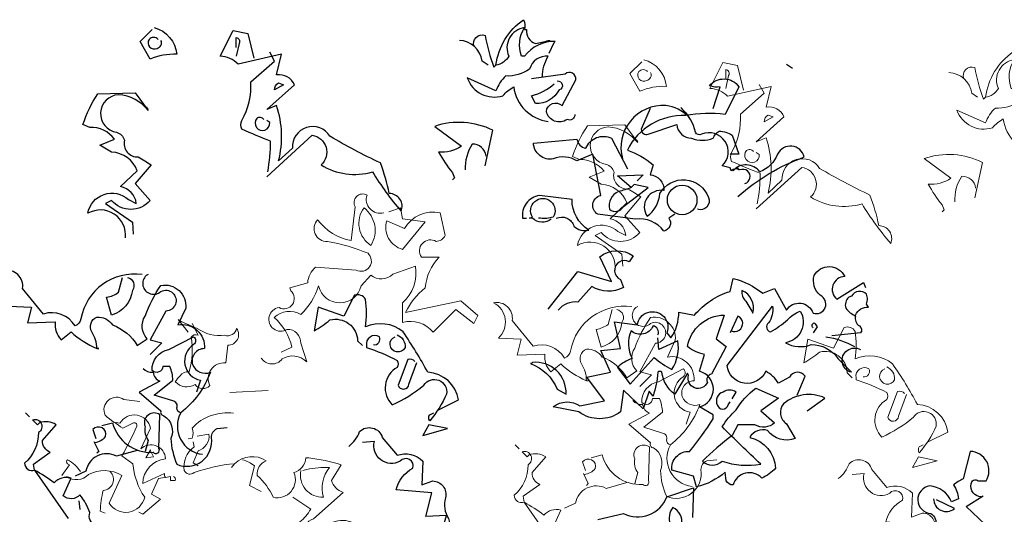
# Model space of a CAD drawing. Units: millimetres. Extents: x 90883 to 139158, y -50529 to -11921.
# Drawn here: x 105293 to 105770, y -33066 to -32827 of the extents above; entities that cross this region are included whole.
import ezdxf

# ---------------------------------------------------------------- set-up
doc = ezdxf.new("R2010")
doc.units = ezdxf.units.MM

msp = doc.modelspace()

# ---------------------------------------------------------------- linework, layer by layer
for points in [[(105549.61, -32843.17), (105552, -32837.91), (105552.48, -32837.43, 0.240921), (105537.66, -32844.6), (105536.22, -32844.6, -0.236053), (105537.66, -32830.74, 0.5), (105530.01, -32844.6, -0.236053), (105523.79, -32848.9, -0.211075), (105537.18, -32826.91, -0.162277), (105537.66, -32831.69), (105538.61, -32831.69, 0.383194), (105542.92, -32838.39, 0.056625), (105549.13, -32836.95), (105550.09, -32836.95)], [(105358.37, -32830.74, -0.315994), (105369.37, -32843.64, 0.114075), (105356.46, -32846.03), (105351.68, -32837.43), (105357.42, -32831.69)], [(105412.88, -32902.93), (105434.87, -32882.85, -0.636124), (105439.17, -32897.19, 0.212875), (105464.03, -32900.54, 0.040161), (105477.9, -32919.66, 0.538727), (105472.16, -32911.05, 0.038391), (105467.86, -32896.23, -0.023422), (105443.47, -32883.33, 0.778931), (105425.31, -32889.06), (105418.61, -32895.28, 0.14267), (105417.66, -32868.5), (105412.88, -32870.42), (105426.26, -32858.46, 0.349304), (105417.66, -32853.68), (105420.05, -32843.64), (105399.01, -32848.42, 0.186783), (105390.41, -32844.6), (105396.62, -32832.17), (105403.79, -32833.6), (105406.66, -32845.56)], [(105513.27, -32839.82, -0.651581), (105518.53, -32834.56, 0.045349), (105522.84, -32849.86), (105523.79, -32848.9)], [(105360.29, -32836.47, 0.449051), (105355.98, -32836.47, 0.780762), (105359.81, -32840.78, 0.5), (105361.72, -32836.95)], [(105398.06, -32840.3), (105398.06, -32835.52, -0.535172), (105399.49, -32838.39), (105398.06, -32844.6)], [(105519.97, -32848.9), (105517.1, -32846.99, 0.365204), (105506.1, -32836.95)], [(105413.35, -32900.54, 0.04158), (105414.79, -32885.72, -0.012192), (105400.92, -32879.98, -0.248367), (105400.92, -32875.68, 0.13884), (105405.23, -32857.03), (105416.7, -32846.99), (105414.31, -32842.69)], [(105546.26, -32854.64, -0.143021), (105549.13, -32844.6, 0.358047), (105540.05, -32850.82, -0.172546), (105528.57, -32854.16, 0.123093), (105523.79, -32861.33), (105509.93, -32855.12, 0.40274), (105527.14, -32863.72, -0.082748), (105532.4, -32859.42, 0.343094), (105549.13, -32876.15)], [(105562.04, -32872.81, -0.566177), (105558.22, -32875.2, -0.534058), (105548.18, -32871.37, -0.630219), (105555.82, -32868.5), (105562.52, -32856.07, 0.679398), (105557.26, -32853.21), (105541, -32855.6)], [(105421, -32858.46), (105416.7, -32860.86, -0.276978), (105418.61, -32857.51), (105421, -32858.46)], [(105553.43, -32856.55, -0.926025), (105554.39, -32860.86, -0.286789), (105542.92, -32867.55), (105541, -32863.72, 0.120178), (105552, -32857.99)], [(105628.97, -32869.94), (105632.32, -32859.42, -0.123093), (105627.06, -32858.94, -0.499542), (105641.4, -32859.42), (105634.71, -32872.81, 0.074951), (105615.59, -32873.29, 0.294968), (105587.38, -32890.02, -0.096375), (105599.81, -32897.19), (105598.37, -32901.97, -0.398468), (105605.07, -32909.62, 0.659393), (105596.94, -32922.05, 0.217575), (105603.16, -32911.05, -0.649521), (105626.58, -32912.97, -0.661377), (105621.32, -32918.7)], [(105344.51, -32932.57, 0.61586), (105326.34, -32920.62, -0.591492), (105345.94, -32913.92), (105349.77, -32915.84, 0.334061), (105342.12, -32907.71), (105350.25, -32900.06, 0.300079), (105337.82, -32890.97), (105332.08, -32887.63), (105339.25, -32884.76, 0.24559), (105327.3, -32879.02), (105323.95, -32877.59, -0.064346), (105331.12, -32862.77), (105349.29, -32862.29), (105355.51, -32870.89, 0.216293), (105341.16, -32863.25, 0.89946), (105340.21, -32881.41, -0.265564), (105344.03, -32885.24, 0.5), (105350.73, -32893.37, -0.034439), (105356.94, -32897.19), (105349.29, -32906.27), (105356.46, -32914.4, -0.461777), (105337.82, -32914.4), (105334.95, -32915.84), (105347.86, -32924.92), (105348.33, -32930.66)], [(105615.59, -32871.85), (105615.59, -32873.29), (105615.59, -32871.85), (105617.02, -32873.76, 0.162277), (105606.02, -32868.5, 0.516235), (105584.99, -32894.32), (105584.99, -32892.89)], [(105598.37, -32869.94), (105594.07, -32879.98, 0.489075), (105597.42, -32882.37), (105611.28, -32877.59, 0.380188), (105618.45, -32884.28, 0.181808), (105628.97, -32884.28, -0.224854), (105631.84, -32880.93, -0.162277), (105638.06, -32882.85), (105641.4, -32891.93), (105637.1, -32891.93)], [(105644.27, -32906.27, 1.044418), (105641.88, -32899.58, 0.323349), (105637.58, -32900.06), (105637.1, -32898.62), (105633.27, -32897.67, 0.840088), (105623.24, -32882.37, -0.4142), (105620.37, -32881.41, 0.154678), (105613.67, -32869.94), (105613.2, -32869.46)], [(105411.44, -32875.2, 0.442368), (105408.1, -32874.72, 1.516525), (105414.31, -32876.63), (105412.88, -32875.68)], [(105518.53, -32897.67), (105522.36, -32880.46, 0.198578), (105494.15, -32878.54), (105507.06, -32888.11, -0.173447), (105496.06, -32890.97, 0.044205), (105502.76, -32901.01), (105503.71, -32903.4), (105502.76, -32904.36)], [(105519.01, -32892.89, 0.388977), (105512.32, -32887.15, 0.162277), (105508.97, -32899.58)], [(105610.33, -32921.09), (105607.46, -32923.01, -0.54657), (105605.07, -32929.22, 0.272095), (105591.2, -32923.48), (105573.04, -32921.09, -0.677032), (105574.47, -32912.01), (105570.65, -32891.93), (105563, -32895.28, 0.248367), (105551.52, -32894.32, -0.452606), (105541.96, -32886.67), (105563, -32884.76, 0.333328), (105567.3, -32889.06, -0.430618), (105579.73, -32884.28), (105587.38, -32899.1)], [(105640.92, -32912.49, -0.094757), (105672.96, -32893.37, 0.699951), (105660.05, -32891.93, -0.222214), (105651.44, -32900.54, 0.480621), (105638.53, -32900.06), (105638.06, -32899.58)], [(105589.29, -32908.19, -0.021729), (105583.08, -32910.1, 0.356949), (105578.77, -32918.7, 0.482147), (105585.47, -32917.27), (105597.42, -32908.19), (105590.73, -32906.75), (105589.29, -32908.19)], [(105552.96, -32923.01, -0.453766), (105561.56, -32926.83, 0.265564), (105568.73, -32928.74, -0.264557), (105560.61, -32913.92), (105544.83, -32912.01, 0.415939), (105536.7, -32923.01), (105538.61, -32923.01)], [(105550.57, -32923.48, -0.366302), (105541.48, -32923.01), (105540.05, -32923.01), (105541.48, -32922.53, -1.810471), (105551.52, -32922.53, -0.099014), (105545.31, -32923.01), (105544.35, -32923.01)], [(105549.13, -32966.99), (105563.47, -32948.82), (105579.73, -32953.6), (105573.99, -32941.65, -0.323273), (105590.25, -32941.17), (105588.33, -32944.04, 1.034378), (105584.03, -32952.65), (105585.47, -32956.47, -0.280991), (105570.17, -32955.99), (105563.47, -32963.64, 0.26123), (105553.91, -32967.47)], [(105352.64, -32950.26, 0.4021), (105323, -32971.77, -0.236053), (105320.13, -32975.12, 0.350769), (105304.83, -32969.38), (105294.79, -32956.95, 0.513931), (105285.71, -32948.35, -0.519897)], [(105674.39, -33016.23), (105683, -33010.02, 0.294098), (105662.92, -33012.89, 0.441696), (105664.35, -33022.45), (105668.65, -33029.62, -0.332855), (105655.27, -33025.8, 0.375732), (105646.66, -33029.14, -0.339447), (105659.09, -33043.96, -0.128281), (105652.4, -33048.74, 0.578079), (105638.53, -33052.09, -0.276978), (105635.19, -33050.18), (105634.71, -33045.88, -0.124008), (105620.84, -33053.05), (105619.41, -33047.79), (105608.89, -33044.92, -0.463104), (105617.5, -33035.84, 0.025284), (105628.97, -33020.06), (105628.97, -33018.15), (105622.28, -33014.32, 0.779266), (105622.28, -32997.11), (105624.67, -32988.98, -0.118973), (105616.54, -32985.16, -0.363647), (105634.23, -32969.86), (105630.41, -32981.33), (105635.19, -32985.16), (105628.02, -32998.54, 0.5), (105626.1, -33002.37, -0.970154), (105617.02, -32999.02), (105616.54, -32998.07), (105610.33, -33008.11, -0.208466), (105604.11, -32997.59, 0.5), (105602.2, -32997.59, -0.056854), (105599.81, -33009.06), (105597.9, -33006.67), (105595.03, -33015.28), (105585.47, -33006.19), (105584.03, -33016.71, -0.333328), (105563.95, -33016.71), (105551.52, -33014.32, -0.334427), (105564.43, -33013.84), (105576.38, -33011.45), (105567.78, -32999.98), (105579.25, -32997.59), (105574.47, -32987.07), (105584.03, -32986.11), (105581.16, -32973.21), (105592.16, -32974.64, -1.125015), (105606.5, -32978.46), (105608.41, -32980.86, 0.162277), (105612.24, -32968.42), (105619.89, -32969.86, -0.14122), (105637.1, -32958.39), (105638.53, -32952.17, -0.106674), (105652.88, -32959.34), (105658.61, -32956.95), (105664.35, -32967.47, -0.62291), (105677.26, -32968.9, 0.972748), (105680.61, -32960.3, -0.276978), (105677.74, -32950.74, -0.613373), (105692.56, -32951.21, 0.688248), (105688.73, -32962.21), (105701.64, -32954.08), (105702.6, -32956.47)], [(105345.47, -32951.69, -0.54657), (105347.86, -32957.91, -0.310577), (105337.82, -32969.86), (105335.43, -32961.25, 0.131805), (105341.16, -32958.86), (105343.08, -32951.69)], [(105355.51, -32950.26), (105354.55, -32950.74, 1.00415), (105361.72, -32958.39, -1.247116), (105364.11, -32967.95), (105356.46, -32981.81), (105362.2, -32983.25), (105356.46, -32988.98)], [(105288.1, -32965.56), (105299.09, -32966.03), (105297.18, -32973.68), (105310.57, -32973.21, 0.233566), (105313.43, -32981.81), (105318.22, -32977.99, 0.081039), (105330.65, -32986.11), (105331.6, -32986.11), (105330.65, -32986.11, 0.147995), (105328.25, -32977.99, -0.442368), (105330.65, -32970.82, -0.265564), (105338.29, -32974.64, -0.169403), (105350.25, -32984.68), (105355.03, -32981.33, -0.349014), (105354.07, -32970.34, -0.066803), (105361.72, -32955.52, -0.501038), (105373.67, -32966.51), (105369.85, -32974.64, -0.492294), (105382.76, -32986.11, 0.5), (105377.02, -32993.76, 0.4142), (105385.63, -32997.59, -0.138321), (105371.28, -33017.19, 0.529709), (105381.8, -33037.27)], [(105647.62, -32967.95), (105648.1, -32968.9, 0.369919), (105642.84, -32957.91, 0.265564), (105644.75, -32963.17), (105647.62, -32967.95)], [(105697.82, -32969.86, -0.326447), (105704.03, -32966.03), (105703.08, -32964.6, 0.099014), (105703.55, -32961.73), (105703.08, -32959.82, 0.522827), (105695.9, -32960.78), (105694.47, -32961.25, 0.276978), (105693.04, -32966.51, 0.123093), (105697.82, -32970.34, 0.350769), (105699.73, -32975.12, -0.4142), (105700.21, -32978.46), (105686.34, -32979.9)], [(105496.06, -33015.76), (105505.63, -33010.97, 0.357925), (105490.8, -32997.59, 0.02861), (105478.85, -32977.99, 0.284912), (105460.69, -32975.6, 0.072906), (105460.69, -32962.21, 0.350769), (105455.43, -32960.3), (105450.17, -32970.34), (105437.74, -32966.03), (105435.82, -32977.51, 0.042465), (105443.47, -32972.25, -0.482147), (105456.86, -32982.29), (105459.25, -32984.68)], [(105669.61, -33008.58), (105673.43, -32999.5, 0.563461), (105665.78, -32999.98), (105660.53, -33002.85, 0.132751), (105654.31, -32997.11, -0.770752), (105635.67, -32994.24), (105657.66, -32965.56, -0.176163), (105655.74, -32973.68, 0.659393), (105656.7, -32977.99, 0.051254), (105664.83, -32972.25, -0.123093), (105671.04, -32967.95, -0.535172), (105663.87, -32983.25, 0.225418), (105676.3, -32984.2, -0.260452), (105689.21, -32990.89), (105695.9, -32997.59, -1.152542), (105700.21, -32986.59)], [(105637.58, -32977.51, 1), (105640.92, -32970.34), (105637.1, -32978.46)], [(105602.2, -32979.42, 0.480621), (105599.81, -32975.12, -0.516449), (105589.29, -32977.51, 0.249695), (105589.77, -32990.89, 0.105927), (105582.6, -32995.2), (105588.81, -33003.33), (105600.29, -32990.42, 0.054871), (105608.89, -32996.15, 0.192581), (105611.76, -32982.29), (105602.68, -32986.59), (105602.2, -32980.86)], [(105677.26, -32976.07, -0.618027), (105677.74, -32973.68, -0.162277), (105679.17, -32975.6), (105677.26, -32978.46)], [(105371.28, -33017.19, -0.333328), (105369.37, -33014.8, 0.5), (105367.46, -33011.45), (105358.37, -33008.58), (105367.46, -33001.41, 0.099014), (105366.02, -32994.72), (105362.68, -32994.72, -0.663971), (105357.42, -32996.63, -0.376755), (105365.55, -32986.59), (105377.5, -32980.38, -0.5), (105377.5, -32984.2, 0.682281), (105380.84, -33001.41), (105378.93, -33007.15)], [(105464.51, -32984.2, 0.618027), (105467.38, -32980.38, 0.649872), (105461.16, -32984.68), (105461.16, -32985.64, -0.048447), (105475.98, -32991.85, -0.291199), (105475.98, -32995.2, 0.493149), (105473.59, -33013.37, 0.073044), (105488.89, -33003.8, -0.819794), (105499.89, -33008.11, -0.07692), (105491.76, -33021.01, -0.333328), (105491.76, -33018.15), (105493.67, -33017.19)], [(105475.98, -32979.42, -0.326447), (105479.81, -32985.64, -1.475342), (105475.03, -32980.38)], [(105683.47, -32980.38, -0.093063), (105697.34, -32985.16)], [(105484.59, -32992.33, 0.302765), (105481.24, -32991.37), (105476.46, -33003.8, 0.816528), (105481.72, -33003.33), (105485.55, -32992.81)], [(105353.12, -32995.68, 0.243835), (105357.9, -32997.59, 0.263626), (105361.24, -33001.89), (105351.2, -33007.15), (105361.72, -33016.23, 0.535172), (105363.16, -33018.62, -0.371796), (105366.5, -33029.62, 0.090164), (105369.37, -33042.05, 0.594772), (105386.1, -33029.14, -0.312363), (105388.97, -33024.84), (105393.75, -33024.36)], [(105541, -32993.29), (105540.53, -32993.29, -0.20787), (105553.43, -33005.72), (105557.74, -33008.11, 0.455139), (105541.48, -32992.81), (105541, -32993.29)], [(105638.06, -33028.19, 0.033035), (105623.71, -33040.62, 0.399994), (105633.27, -33040.62, 0.122452), (105651.92, -33042.05, -0.012192), (105633.27, -33023.88, -0.056335), (105639.97, -33015.76, -0.100357), (105649.53, -33005.24), (105660.53, -33010.02), (105651.92, -33016.23), (105658.61, -33021.97, -0.349121), (105649.05, -33022.93), (105640.92, -33022.93), (105638.06, -33028.19)], [(105638.06, -33010.5), (105639.97, -33007.15, 0.309357), (105633.75, -33007.15, 0.468369), (105630.88, -33013.37, 0.763794), (105636.14, -33013.37), (105637.1, -33011.93)], [(105330.17, -33071.69, -0.4142), (105327.3, -33065.48, 0.085083), (105322.52, -33056.87, -0.409286), (105314.39, -33057.35), (105318.22, -33048.74, 0.286789), (105310.09, -33051.13, 0.035156), (105300.53, -33044.92), (105300.05, -33042.05), (105308.18, -33036.31, -0.308105), (105304.35, -33030.58), (105311.04, -33022.93, 0.220123), (105302.92, -33021.97), (105301.96, -33022.93), (105299.57, -33020.54, -0.907883), (105302.44, -33026.75, -0.222046), (105295.74, -33041.57, 0.523941), (105300.53, -33044.92), (105316.78, -33068.35, 0.099014)], [(105333.04, -33023.4), (105338.29, -33021.97, 0.35936), (105357.9, -33036.31, 0.872879), (105360.76, -33034.4), (105361.24, -33018.15, 0.762802), (105354.07, -33023.88, 0.205246), (105355.51, -33030.58), (105354.07, -33035.84)], [(105329.69, -33031.53, 0.178345), (105334.95, -33028.66, 0.817993), (105328.73, -33025.32), (105330.17, -33029.62)], [(105452.56, -33033.44, 0.140045), (105457.82, -33026.27, -0.57489), (105468.81, -33029.14), (105475.98, -33037.75, -0.29335), (105488.41, -33040.62), (105487.94, -33052.09), (105493.2, -33050.18, -0.477875), (105499.41, -33058.31, 0.21463), (105500.84, -33068.35, 0.178345), (105508.49, -33081.25), (105509.45, -33083.17, -0.217789), (105497.02, -33076.95), (105499.89, -33066.91), (105489.85, -33067.39), (105492.72, -33055.91), (105475.51, -33054.48, -0.213028), (105483.63, -33043.96, 0.817993), (105477.42, -33040.62, -0.658905), (105464.99, -33031.05), (105459.25, -33031.53)], [(105350.25, -33035.36), (105340.21, -33038.23, 0.510468), (105325.39, -33045.4), (105320.13, -33047.79)], [(105758.53, -33057.83, -0.475967), (105753.75, -33051.61, -0.663971), (105757.1, -33050.18), (105760.92, -33050.18, 0.578598), (105753.27, -33035.84), (105749.93, -33049.22, 0.062256), (105745.15, -33052.09, -0.15036), (105747.54, -33058.78), (105744.19, -33060.22, 0.28447), (105733.67, -33052.57, 0.892212), (105734.15, -33065.95, -0.789642), (105731.28, -33075.52, 0.497391)], [(105573.04, -33068.82), (105585.47, -33065.95, 0.448303), (105606.5, -33057.83), (105619.41, -33053.52), (105618.93, -33067.87)], [(105735.59, -33058.78, 0.637756), (105745.63, -33063.56), (105737.02, -33059.26)], [(105613.67, -33071.21, 0.350769), (105609.37, -33063.09, 0.561172), (105614.15, -33075.99), (105614.15, -33072.65)]]:
    msp.add_lwpolyline(points, format="xyb")
at = {"color": 8, "lineweight": 5}
for points in [[(105786.51, -32858.7), (105788.9, -32853.44), (105789.38, -32852.97, 0.240921), (105774.56, -32860.14), (105773.12, -32860.14, -0.236053), (105774.56, -32846.27, 0.5), (105766.91, -32860.14, -0.236053), (105760.69, -32864.44, -0.211075), (105774.08, -32842.45, -0.162277), (105774.56, -32847.23), (105775.51, -32847.23, 0.383194), (105779.82, -32853.92, 0.056625), (105786.03, -32852.49), (105786.99, -32852.49)], [(105595.28, -32846.27, -0.315994), (105606.27, -32859.18, 0.114075), (105593.36, -32861.57), (105588.58, -32852.97), (105594.32, -32847.23)], [(105649.78, -32918.46), (105671.77, -32898.38, -0.636124), (105676.07, -32912.73, 0.212875), (105700.93, -32916.07, 0.040161), (105714.8, -32935.2, 0.538727), (105709.06, -32926.59, 0.038391), (105704.76, -32911.77, -0.023422), (105680.38, -32898.86, 0.778931), (105662.21, -32904.6), (105655.51, -32910.82, 0.14267), (105654.56, -32884.04), (105649.78, -32885.95), (105663.16, -32874, 0.349304), (105654.56, -32869.22), (105656.95, -32859.18), (105635.91, -32863.96, 0.186783), (105627.31, -32860.14), (105633.52, -32847.71), (105640.69, -32849.14), (105643.56, -32861.09)], [(105597.19, -32852.01, 0.449051), (105592.89, -32852.01, 0.780762), (105596.71, -32856.31, 0.5), (105598.62, -32852.49)], [(105634.96, -32855.84), (105634.96, -32851.05, -0.535172), (105636.39, -32853.92), (105634.96, -32860.14)], [(105756.87, -32864.44), (105754, -32862.53, 0.365204), (105743, -32852.49)], [(105750.18, -32855.36, -0.651581), (105755.44, -32850.1, 0.045349), (105759.74, -32865.4), (105760.69, -32864.44)], [(105650.26, -32916.07, 0.04158), (105651.69, -32901.25, -0.012192), (105637.83, -32895.52, -0.248367), (105637.83, -32891.21, 0.13884), (105642.13, -32872.57), (105653.6, -32862.53), (105651.21, -32858.23)], [(105783.16, -32870.18, -0.143021), (105786.03, -32860.14, 0.358047), (105776.95, -32866.35, -0.172546), (105765.47, -32869.7, 0.123093), (105760.69, -32876.87), (105746.83, -32870.66, 0.40274), (105764.04, -32879.26, -0.082748), (105769.3, -32874.96, 0.343094), (105786.03, -32891.69)], [(105657.91, -32874), (105653.6, -32876.39, -0.276978), (105655.51, -32873.05), (105657.91, -32874)], [(105581.41, -32948.11, 0.61586), (105563.24, -32936.15, -0.591492), (105582.85, -32929.46), (105586.67, -32931.37, 0.334061), (105579.02, -32923.25), (105587.15, -32915.6, 0.300079), (105574.72, -32906.51), (105568.98, -32903.17), (105576.15, -32900.3, 0.24559), (105564.2, -32894.56), (105560.85, -32893.13, -0.064346), (105568.02, -32878.31), (105586.19, -32877.83), (105592.41, -32886.43, 0.216293), (105578.06, -32878.78, 0.89946), (105577.11, -32896.95, -0.265564), (105580.93, -32900.78, 0.5), (105587.63, -32908.9, -0.034439), (105593.84, -32912.73), (105586.19, -32921.81), (105593.36, -32929.94, -0.461777), (105574.72, -32929.94), (105571.85, -32931.37), (105584.76, -32940.46), (105585.24, -32946.19)], [(105648.34, -32890.74, 0.442368), (105645, -32890.26, 1.516525), (105651.21, -32892.17), (105649.78, -32891.21)], [(105755.44, -32913.21), (105759.26, -32895.99, 0.198578), (105731.05, -32894.08), (105743.96, -32903.64, -0.173447), (105732.97, -32906.51, 0.044205), (105739.66, -32916.55), (105740.61, -32918.94), (105739.66, -32919.9)], [(105755.91, -32908.42, 0.388977), (105749.22, -32902.69, 0.162277), (105745.87, -32915.12)], [(105469.54, -32920.38, -0.600372), (105461.41, -32911.77, 0.753342), (105455.67, -32917.51), (105453.76, -32933.76, -0.194229), (105437.51, -32923.72, 0.678314), (105442.29, -32934.24, -0.051498), (105461.89, -32939.98, -0.881622), (105456.15, -32948.11), (105436.55, -32946.67, 0.201935), (105432.73, -32954.32), (105424.12, -32956.71), (105424.6, -32958.15, -0.881622), (105418.86, -32966.27, 1.244614), (105422.69, -32976.79, -0.436066), (105429.38, -32983.48), (105432.25, -32992.57, 0.359619), (105420.3, -32991.13, -0.522507), (105410.26, -32990.66)], [(105419.82, -32987.79), (105425.08, -32985.4, 0.157089), (105416.47, -32971.05, -0.333328), (105429.38, -32969.62, 0.128128), (105437.98, -32955.76, 0.797302), (105458.54, -32955.76), (105463.32, -32950.5, 0.408356), (105473.84, -32950.02), (105484.84, -32946.19, -0.259506), (105478.62, -32963.88), (105478.62, -32973.44, -0.302765), (105493.44, -32978.23), (105504.44, -32967.23), (105513.04, -32973.92), (105514.96, -32970.1), (105506.83, -32962.93), (105480.06, -32968.66, -0.117401), (105489.62, -32956.71, -0.173203), (105496.31, -32941.89), (105487.71, -32941.89, -0.806671), (105494.88, -32934.24, 0.276978), (105499.18, -32931.37), (105496.79, -32920.38, 0.330963), (105479.58, -32928.03), (105470.97, -32924.2, 0.419418), (105478.62, -32938.07), (105489.62, -32924.68), (105478.62, -32923.25), (105477.67, -32917.99), (105471.93, -32919.9)], [(105459.98, -32917.99, 0.434998), (105463.32, -32936.15, 0.383423), (105459.98, -32917.99)], [(105589.54, -32965.8, 0.4021), (105559.9, -32987.31, -0.236053), (105557.03, -32990.66, 0.350769), (105541.73, -32984.92), (105531.69, -32972.49, 0.513931), (105522.61, -32963.88, -0.519897), (105525, -32981.09), (105535.99, -32981.57), (105534.08, -32989.22), (105547.47, -32988.74, 0.233566), (105550.34, -32997.35), (105555.12, -32993.52, 0.081039), (105567.55, -33001.65), (105568.5, -33001.65), (105567.55, -33001.65, 0.147995), (105565.16, -32993.52, -0.442368), (105567.55, -32986.35, -0.265564), (105575.2, -32990.18, -0.169403), (105587.15, -33000.22), (105591.93, -32996.87, -0.349014), (105590.97, -32985.87, -0.066803), (105598.62, -32971.05, -0.501038), (105610.57, -32982.05), (105606.75, -32990.18, -0.492294), (105619.66, -33001.65, 0.5), (105613.92, -33009.3, 0.4142), (105622.53, -33013.13, -0.138321), (105608.18, -33032.73, 0.529709), (105618.7, -33052.81)], [(105582.37, -32967.23, -0.54657), (105584.76, -32973.44, -0.310577), (105574.72, -32985.4), (105572.33, -32976.79, 0.131805), (105578.06, -32974.4), (105579.98, -32967.23)], [(105592.41, -32965.8), (105591.45, -32966.27, 1.00415), (105598.62, -32973.92, -1.247116), (105601.01, -32983.48), (105593.36, -32997.35), (105599.1, -32998.78), (105593.36, -33004.52)], [(105376.79, -32973.92), (105379.66, -32979.66, 0.4142), (105376.31, -32980.62, -0.112411), (105375.36, -32997.35, 0.302765), (105371.05, -32999.26, 0.099014), (105368.66, -33002.13, 0.357651), (105378.22, -33003.56, 0.463791), (105385.4, -33004.04, -0.593826), (105393.04, -32993.05), (105394, -32984.44, 0.62767), (105398.3, -32976.31, -0.457672), (105392.57, -32979.66, -0.184982), (105379.18, -32976.31), (105371.53, -32972.97), (105370.1, -32972.01), (105374.88, -32978.23)], [(105732.97, -33031.29), (105742.53, -33026.51, 0.357925), (105727.71, -33013.13, 0.02861), (105715.75, -32993.52, 0.284912), (105697.59, -32991.13, 0.072906), (105697.59, -32977.75, 0.350769), (105692.33, -32975.84), (105687.07, -32985.87), (105674.64, -32981.57), (105672.73, -32993.05, 0.042465), (105680.38, -32987.79, -0.482147), (105693.76, -32997.83), (105696.15, -33000.22)], [(105608.18, -33032.73, -0.333328), (105606.27, -33030.34, 0.5), (105604.36, -33026.99), (105595.28, -33024.12), (105604.36, -33016.95, 0.099014), (105602.93, -33010.26), (105599.58, -33010.26, -0.663971), (105594.32, -33012.17, -0.376755), (105602.45, -33002.13), (105614.4, -32995.91, -0.5), (105614.4, -32999.74, 0.682281), (105617.75, -33016.95), (105615.83, -33022.69)], [(105701.41, -32999.74, 0.618027), (105704.28, -32995.91, 0.649872), (105698.06, -33000.22), (105698.06, -33001.17, -0.048447), (105712.89, -33007.39, -0.291199), (105712.89, -33010.74, 0.493149), (105710.49, -33028.9, 0.073044), (105725.79, -33019.34, -0.819794), (105736.79, -33023.64, -0.07692), (105728.66, -33036.55, -0.333328), (105728.66, -33033.68), (105730.57, -33032.73)], [(105712.89, -32994.96, -0.326447), (105716.71, -33001.17, -1.475342), (105711.93, -32995.91)], [(105316.07, -33048.03, 0.369919), (105326.59, -33047.07, -0.264481), (105342.85, -33047.55), (105336.63, -33060.93, 0.666656), (105353.84, -33058.07, -0.123093), (105348.1, -33041.81), (105342.85, -33037.99, 0.027252), (105350.02, -33023.64, 0.720749), (105348.1, -33022.21), (105343.32, -33024.6, -0.03653), (105334.72, -33018.38, -0.769547), (105343.8, -33010.74), (105351.45, -33011.69)], [(105590.02, -33011.21, 0.243835), (105594.8, -33013.13, 0.263626), (105598.14, -33017.43), (105588.1, -33022.69), (105598.62, -33031.77, 0.535172), (105600.06, -33034.16, -0.371796), (105603.4, -33045.16, 0.090164), (105606.27, -33057.59, 0.594772), (105623, -33044.68, -0.312363), (105625.87, -33040.38), (105630.65, -33039.9)], [(105721.49, -33007.87, 0.302765), (105718.14, -33006.91), (105713.36, -33019.34, 0.816528), (105718.62, -33018.86), (105722.45, -33008.35)], [(105339.02, -33021.73), (105341.89, -33022.21, -0.686798), (105356.71, -33024.6), (105351.93, -33034.64, -0.648468), (105363.88, -33039.42, 0.37442), (105352.89, -33051.37), (105363.4, -33046.59, 0.236053), (105363.88, -33048.5), (105366.27, -33048.03), (105366.27, -33049.94), (105368.66, -33049.94, 0.4142), (105367.71, -33048.03)], [(105396.87, -33017.43, 0.247742), (105376.79, -33024.6, -0.207977), (105376.79, -33029.38), (105374.88, -33029.86)], [(105379.18, -33028.42), (105384.92, -33027.47, -0.37204), (105379.66, -33035.6), (105377.27, -33041.33), (105379.66, -33042.77)], [(105454.72, -33084.36), (105460.93, -33084.84, 0.159866), (105454.72, -33070.5, 0.443787), (105437.98, -33077.19, -1.153), (105435.59, -33068.58), (105449.94, -33055.68, -0.251633), (105444.2, -33049.94), (105448.98, -33042.29, 0.035156), (105433.2, -33038.94), (105431.77, -33038.94, -0.326782), (105426.03, -33046.11, -0.618027), (105415.99, -33058.07, 0.102722), (105408.34, -33047.55, -0.333328), (105412.65, -33040.38, 0.346832), (105397.35, -33041.81, 0.064789), (105377.75, -33046.11, -0.5), (105372.97, -33045.16, -0.287735), (105377.75, -33033.68), (105377.27, -33031.29)], [(105569.94, -33038.94), (105575.2, -33037.51, 0.35936), (105594.8, -33051.85, 0.872879), (105597.67, -33049.94), (105598.14, -33033.68, 0.762802), (105590.97, -33039.42, 0.205246), (105592.41, -33046.11), (105590.97, -33051.37)], [(105322.77, -33045.64, 0.132751), (105316.55, -33039.9, 0.5), (105316.55, -33041.81), (105317.51, -33042.29), (105313.68, -33047.55)], [(105401.17, -33039.9, -0.092926), (105406.91, -33042.77), (105404.52, -33052.33), (105410.26, -33055.2)], [(105551.29, -33072.89), (105555.12, -33064.28, 0.286789), (105546.99, -33066.67, 0.035156), (105537.43, -33060.46), (105536.95, -33057.59), (105545.08, -33051.85, -0.308105), (105541.25, -33046.11), (105547.95, -33038.46, 0.220123), (105539.82, -33037.51), (105538.86, -33038.46), (105536.47, -33036.07, -0.907883), (105539.34, -33042.29, -0.222046), (105532.65, -33057.11, 0.523941), (105537.43, -33060.46), (105553.68, -33083.88, 0.099014)], [(105566.59, -33047.07, 0.178345), (105571.85, -33044.2, 0.817993), (105565.63, -33040.86), (105567.07, -33045.16)], [(105689.46, -33048.98, 0.140045), (105694.72, -33041.81, -0.57489), (105705.71, -33044.68), (105712.89, -33053.29, -0.29335), (105725.32, -33056.15), (105724.84, -33067.63), (105730.1, -33065.72, -0.477875), (105736.31, -33073.84, 0.21463), (105737.75, -33083.88, 0.178345), (105745.4, -33096.79), (105746.35, -33098.7, -0.217789), (105733.92, -33092.49), (105736.79, -33082.45), (105726.75, -33082.93), (105729.62, -33071.45), (105712.41, -33070.02, -0.213028), (105720.53, -33059.5, 0.817993), (105714.32, -33056.15, -0.658905), (105701.89, -33046.59), (105696.15, -33047.07)], [(105429.38, -33045.16, 0.489075), (105440.38, -33058.07, -0.257034), (105443.24, -33043.72, 0.076462), (105432.25, -33044.68), (105430.34, -33045.16)], [(105337.11, -33045.64, -0.656815), (105333.76, -33054.72, 0.053406), (105332.33, -33064.76), (105334.72, -33065.72)], [(105587.15, -33050.89), (105577.11, -33053.76, 0.510468), (105562.29, -33060.93), (105557.03, -33063.33)], [(105461.89, -33100.62), (105451.37, -33095.36, -0.25), (105438.94, -33099.18, -0.663467), (105439.9, -33087.71, 0.148178), (105436.07, -33080.54), (105430.81, -33084.36, -0.057068), (105428.9, -33070.02, 0.099014), (105434.16, -33063.8), (105425.55, -33058.07)]]:
    msp.add_lwpolyline(points, format="xyb", dxfattribs=at)
for points in [[(105664.35, -32848.42), (105667.22, -32850.34)], [(105355.51, -32869.94), (105355.03, -32870.42), (105355.03, -32869.46), (105354.07, -32869.46)], [(105640.45, -32898.62), (105641.4, -32899.58), (105640.45, -32898.62)], [(105589.29, -32908.19), (105582.6, -32902.45), (105595.03, -32901.97), (105592.16, -32904.84)], [(105296.22, -33017.19), (105298.14, -33019.1)], [(105500.37, -33024.84), (105491.28, -33022.93), (105488.41, -33028.19), (105500.37, -33024.84)], [(105329.21, -33031.05), (105331.6, -33035.84), (105330.65, -33036.79)], [(105760.45, -33071.21), (105751.36, -33062.61), (105759.49, -33057.35)], [(105322.04, -33059.74), (105322.52, -33064.04)]]:
    msp.add_lwpolyline(points)
for points in [[(105592.41, -32885.48), (105591.93, -32885.95), (105591.93, -32885), (105590.97, -32885)], [(105413.6, -33006.43), (105394.96, -33007.39)], [(105356.71, -33035.6), (105358.14, -33038.46), (105354.32, -33038.94), (105356.71, -33035.12), (105356.71, -33035.6)], [(105533.12, -33032.73), (105535.04, -33034.64)], [(105737.27, -33040.38), (105728.18, -33038.46), (105725.32, -33043.72), (105737.27, -33040.38)], [(105397.35, -33041.81), (105395.91, -33043.72)], [(105363.4, -33048.5), (105360.53, -33048.98), (105357.19, -33056.63), (105361.49, -33059.02), (105352.89, -33066.19), (105350.97, -33065.24)], [(105566.11, -33046.59), (105568.5, -33051.37), (105567.55, -33052.33)]]:
    msp.add_lwpolyline(points, dxfattribs=at)
msp.add_circle((105613.91, -32914.16), 7.17)

doc.saveas('drawing.dxf')
